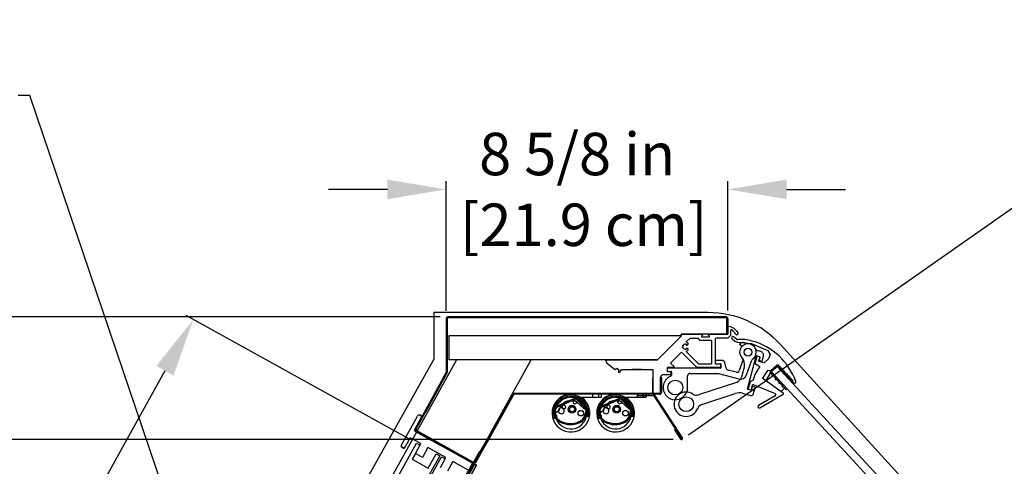
# Model space of a CAD drawing. Units: inches. Extents: x 36 to 253, y 23 to 202.
# Drawn here: x 63 to 93, y 188 to 202 of the extents above; entities that cross this region are included whole.
import ezdxf
from ezdxf import colors
from ezdxf.entities.mleader import LeaderData, LeaderLine
from ezdxf.math import Vec2, Vec3

# ---------------------------------------------------------------- set-up
doc = ezdxf.new("R2010")
doc.units = ezdxf.units.IN
doc.header["$LTSCALE"] = 6
doc.header["$MEASUREMENT"] = 0
doc.layers.add('DIMS-END', color=7, linetype='Continuous')
doc.layers.add('END VIEW', color=7, linetype='Continuous')
doc.styles.get("Standard").update_dxf_attribs({"font": 'arial.ttf'})
doc.dimstyles.get("Standard").update_dxf_attribs({"dimtxt": 1.3, "dimasz": 1.8, "dimexe": 0.25, "dimexo": 0.25, "dimgap": 0.09, "dimtad": 0, "dimtih": 1, "dimtoh": 1, "dimdec": 4, "dimzin": 0, "dimdsep": 46, "dimlunit": 5, "dimtxsty": 'Standard', "dimcen": 1, "dimadec": 0, "dimazin": 0, "dimtfac": 1, "dimtdec": 4, "dimtofl": 0, "dimtmove": 0, "dimatfit": 3, "dimfxl": 1, "dimfrac": 2, "dimtolj": 1, "dimtzin": 0, "dimarcsym": 0})

# ---------------------------------------------------------------- blocks, each defined once
blk = doc.blocks.new('*D13')
at = {"layer": 'Defpoints', "color": 0, "linetype": 'Continuous', "transparency": 16777216}
for p in [(76.162, 196.388), (76.162, 192.425), (84.797, 192.428)]:
    blk.add_point(p, dxfattribs=at)
at = {"layer": 'DIMS-END', "color": 0, "linetype": 'Continuous', "lineweight": -2, "transparency": 16777216}
for p, q in [((76.162, 192.675), (76.162, 196.638)), ((84.797, 192.678), (84.797, 196.638)), ((74.362, 196.388), (72.562, 196.388)), ((86.597, 196.388), (88.397, 196.388))]:
    blk.add_line(p, q, dxfattribs=at)
at = {"layer": 'DIMS-END', "color": 0, "linetype": 'Continuous', "transparency": 16777216}
for points in [[(74.362, 196.688), (74.362, 196.088), (76.162, 196.388)], [(86.597, 196.688), (86.597, 196.088), (84.797, 196.388)]]:
    blk.add_solid(points, dxfattribs=at)
at = {"layer": 'DIMS-END', "color": 0, "linetype": 'Continuous', "transparency": 16777216, "insert": (80.179, 196.388), "char_height": 1.3, "attachment_point": 5}
blk.add_mtext('\\A1;8 5/8 in\\P [21.9 cm]', dxfattribs=at)
blk = doc.blocks.new('*D14')
at = {"layer": 'Defpoints', "color": 0, "transparency": 16777216}
for p in [(94.479, 196.498), (83.388, 188.732), (100.605, 168.506)]:
    blk.add_point(p, dxfattribs=at)
at = {"layer": 'DIMS-END', "color": 0, "lineweight": -2, "transparency": 16777216}
for p, q in [((83.593, 188.875), (94.684, 196.642)), ((95.512, 195.024), (99.02, 190.014)), ((108.614, 176.312), (104.646, 181.979)), ((100.81, 168.649), (109.852, 174.98))]:
    blk.add_line(p, q, dxfattribs=at)
at = {"layer": 'DIMS-END', "color": 0, "transparency": 16777216}
for points in [[(95.758, 195.196), (95.266, 194.852), (94.479, 196.498)], [(108.86, 176.484), (108.369, 176.139), (109.647, 174.837)]]:
    blk.add_solid(points, dxfattribs=at)
at = {"layer": 'DIMS-END', "color": 0, "transparency": 16777216, "insert": (101.833, 185.996), "char_height": 1.3, "width": 26.85951, "attachment_point": 5, "line_spacing_factor": 0.941778}
blk.add_mtext('\\A1;26 7/16 in\\P [67.2 cm]\\PVISUAL\\PDISPLAY', dxfattribs=at)
blk = doc.blocks.new('*D16')
at = {"layer": 'Defpoints', "color": 0, "transparency": 16777216}
for p in [(75.254, 188.622, -1.125), (58.027, 173.664), (64.862, 169.875)]:
    blk.add_point(p, dxfattribs=at)
at = {"layer": 'DIMS-END', "color": 0, "lineweight": -2, "transparency": 16777216}
for p, q in [((75.035, 188.743), (68.2, 192.532)), ((67.546, 190.836), (64.344, 185.059)), ((58.9, 175.238), (62.11, 181.029)), ((64.644, 169.996), (57.809, 173.785))]:
    blk.add_line(p, q, dxfattribs=at)
at = {"layer": 'DIMS-END', "color": 0, "transparency": 16777216}
for points in [[(67.284, 190.982), (67.809, 190.691), (68.419, 192.411)], [(58.638, 175.383), (59.162, 175.093), (58.027, 173.664)]]:
    blk.add_solid(points, dxfattribs=at)
at = {"layer": 'DIMS-END', "color": 0, "transparency": 16777216, "insert": (63.227, 183.044), "char_height": 1.3, "attachment_point": 5}
blk.add_mtext('\\A1;21 7/16 in\\P [54.4 cm]', dxfattribs=at)
blk = doc.blocks.new('*D17')
at = {"layer": 'Defpoints', "color": 0, "linetype": 'Continuous', "transparency": 16777216}
for p in [(76.228, 192.491), (40.176, 144.366), (71.304, 144.366)]:
    blk.add_point(p, dxfattribs=at)
at = {"layer": 'DIMS-END', "color": 0, "linetype": 'Continuous', "lineweight": -2, "transparency": 16777216}
for p, q in [((75.978, 192.491), (39.926, 192.491)), ((40.176, 190.691), (40.176, 172.884)), ((40.176, 146.166), (40.176, 164.81)), ((71.054, 144.366), (39.926, 144.366))]:
    blk.add_line(p, q, dxfattribs=at)
at = {"layer": 'DIMS-END', "color": 0, "linetype": 'Continuous', "transparency": 16777216}
for points in [[(39.876, 190.691), (40.476, 190.691), (40.176, 192.491)], [(39.876, 146.166), (40.476, 146.166), (40.176, 144.366)]]:
    blk.add_solid(points, dxfattribs=at)
at = {"layer": 'DIMS-END', "color": 0, "linetype": 'Continuous', "transparency": 16777216, "insert": (40.176, 168.847), "char_height": 1.3, "attachment_point": 5}
blk.add_mtext('\\A1;48 1/8 in\\P [122.2 cm]\\PCASE\\PHEIGHT', dxfattribs=at)
blk = doc.blocks.new('*D18')
at = {"layer": 'Defpoints', "color": 0, "linetype": 'Continuous', "transparency": 16777216}
for p in [(83.374, 188.729), (50.498, 166.506), (69.38, 166.506)]:
    blk.add_point(p, dxfattribs=at)
at = {"layer": 'DIMS-END', "color": 0, "linetype": 'Continuous', "lineweight": -2, "transparency": 16777216}
for p, q in [((83.124, 188.729), (50.248, 188.729)), ((50.498, 186.929), (50.498, 181.661)), ((50.498, 168.306), (50.498, 173.586)), ((69.13, 166.506), (50.248, 166.506))]:
    blk.add_line(p, q, dxfattribs=at)
at = {"layer": 'DIMS-END', "color": 0, "linetype": 'Continuous', "transparency": 16777216}
for points in [[(50.198, 186.929), (50.798, 186.929), (50.498, 188.729)], [(50.198, 168.306), (50.798, 168.306), (50.498, 166.506)]]:
    blk.add_solid(points, dxfattribs=at)
at = {"layer": 'DIMS-END', "color": 0, "linetype": 'Continuous', "transparency": 16777216, "insert": (50.498, 177.623), "char_height": 1.3, "attachment_point": 5}
blk.add_mtext('\\A1;22 1/4 in\\P [56.4 cm]\\PINTERIOR\\PHEIGHT', dxfattribs=at)
blk = doc.blocks.new('BMD-12D A 48H 44D FLAT GLASS SECTION_dwg_A$C442074A9-flat-3-flat-1-flat-1-7703702-MAIN')
at = {"layer": 'END VIEW'}
for p, q in [((-7.463, -1.019), (-6.861, -0.752)), ((-7.449, -1.05), (-6.847, -0.783)), ((-6.802, -0.792), (-6.532, -1.088)), ((-6.777, -0.769), (-6.507, -1.065)), ((-6.322, -0.634), (-6.322, -0.728)), ((-6.134, -0.634), (-6.134, -0.728)), ((-7.354, -1.146), (-7.436, -1.193)), ((-6.502, -1.157), (-6.5, -1.193)), ((-7.414, -1.409), (-7.413, -1.41)), ((-7.388, -1.386), (-7.389, -1.385))]:
    blk.add_line(p, q, dxfattribs=at)
at = {"layer": 'END VIEW', "flags": 128}
for points in [[(-6.978, -0.728), (-6.694, -0.728), (-6.04, -0.728), (-6.04, -0.634), (-6.978, -0.634)], [(-6.812, -0.868), (-6.801, -0.878), (-6.515, -1.13)], [(-6.51, -1.204), (-6.52, -1.204), (-6.52, -1.207), (-6.52, -1.295), (-6.52, -1.304), (-6.431, -1.304), (-6.426, -1.304)], [(-7.414, -1.377), (-7.439, -1.377), (-7.505, -1.377), (-7.511, -1.377)], [(-7.438, -1.277), (-7.423, -1.277), (-7.423, -1.335)]]:
    blk.add_lwpolyline(points, dxfattribs=at)
at = {"layer": 'END VIEW'}
for centre, radius in [((-6.854, -0.88), 0.0531), ((-6.944, -1.093), 0.119), ((-6.944, -1.093), 0.0785), ((-6.676, -1.212), 0.0852)]:
    blk.add_circle(centre, radius, dxfattribs=at)
for centre, radius, start, end in [((-6.978, -1.212), 0.578, 90, 55.1875), ((-6.977, -1.209), 0.559, 0.2495, 179.7505), ((-6.977, -1.207), 0.517, 0.0048, 179.9952), ((-6.978, -1.212), 0.484, 90, 202.1704), ((-6.977, -1.209), 0.381, 100.5208, 127.2792), ((-6.977, -1.209), 0.381, 76.4281, 100.5208), ((-6.977, -1.209), 0.381, 66.2341, 76.4281), ((-6.831, -0.819), 0.0732, 42.49, 113.9), ((-6.831, -0.819), 0.0392, 42.49, 113.9), ((-6.674, -0.776), 0.047, 107.027, 235.1052), ((-6.978, -1.212), 0.484, 349.0466, 55.1052), ((-6.674, -0.776), 0.047, 56.1169, 107.027), ((-7.425, -1.104), 0.0929, 113.9, 182.2885), ((-6.904, -1.083), 0.614, 182.2885, 202.7392), ((-7.425, -1.104), 0.0589, 113.9, 182.2885), ((-6.904, -1.083), 0.58, 182.2885, 202.722), ((-7.38, -1.241), 0.0736, 139.3194, 152.0295), ((-7.272, -1.141), 0.0905, 82.013, 29.9766), ((-6.977, -1.209), 0.381, 127.2792, 170.4536), ((-7.258, -1.039), 0.012, 262.013, 13.8445), ((-7.193, -1.023), 0.055, 278.1451, 193.8445), ((-7.193, -1.023), 0.055, 193.8445, 278.1451), ((-7.183, -1.09), 0.012, 98.1451, 209.9766), ((-6.987, -1.101), 0.472, 319.8424, 356.2271), ((-6.987, -1.101), 0.506, 319.6756, 356.2271), ((-6.575, -1.128), 0.0589, 356.2271, 42.49), ((-6.575, -1.128), 0.0929, 356.2271, 42.49), ((-6.977, -1.209), 0.559, 179.7505, 197.4939), ((-6.977, -1.207), 0.517, 179.9952, 199.2548), ((-7.182, -1.196), 0.314, 203.3158, 222.5851), ((-7.38, -1.241), 0.0736, 152.0295, 204.9463), ((-7.182, -1.196), 0.28, 203.3503, 222.5148), ((-6.978, -1.212), 0.484, 202.1704, 349.0466), ((-7.325, -1.335), 0.0984, 180, 200.1852), ((-6.977, -1.207), 0.469, 200.1852, 201.3254), ((-7.077, -1.075), 0.474, 224.9711, 243.053), ((-7.077, -1.075), 0.44, 225.0163, 242.9756), ((-6.994, -0.857), 0.706, 245.0689, 268.5003), ((-6.994, -0.857), 0.672, 245.1203, 268.4931), ((-6.998, -0.857), 0.706, 268.7813, 294.1162), ((-6.998, -0.857), 0.672, 268.7884, 294.1347), ((-6.847, -1.183), 0.313, 293.3549, 314.8413), ((-6.847, -1.183), 0.347, 293.3936, 315.0883), ((-6.977, -1.207), 0.517, 349.2081, 0.0048), ((-6.977, -1.209), 0.559, 350.281, 0.2495)]:
    blk.add_arc(centre, radius, start, end, dxfattribs=at)
for centre, major_axis, start_param, end_param in [((-6.841, -0.9), (0.0434, 0), 0.831787, 1.156228), ((-6.841, -0.9), (0.0434, 0), 0.831787, 1.156228), ((-6.542, -1.159), (0.0394, 0), 0.061746, 0.848092), ((-6.51, -1.194), (-0.01, 0), 1.570796, 3.203339), ((-7.438, -1.268), (0.00978, 0), 3.666037, 4.712389)]:
    blk.add_ellipse(centre, major_axis=major_axis, ratio=0.999391, start_param=start_param, end_param=end_param, dxfattribs=at)
blk = doc.blocks.new('BMD-12D A 48H 44D FLAT GLASS SECTION_dwg_A$C442074A9-flat-4-flat-1-flat-1-7703703-MAIN')
at = {"layer": 'END VIEW'}
for p, q in [((-7.463, -1.019), (-6.861, -0.752)), ((-7.449, -1.05), (-6.847, -0.783)), ((-6.802, -0.792), (-6.532, -1.088)), ((-6.777, -0.769), (-6.507, -1.065)), ((-6.322, -0.634), (-6.322, -0.728)), ((-6.134, -0.634), (-6.134, -0.728)), ((-7.354, -1.146), (-7.436, -1.193)), ((-6.502, -1.157), (-6.5, -1.193)), ((-7.414, -1.409), (-7.413, -1.41)), ((-7.388, -1.386), (-7.389, -1.385))]:
    blk.add_line(p, q, dxfattribs=at)
at = {"layer": 'END VIEW', "flags": 128}
for points in [[(-6.978, -0.728), (-6.694, -0.728), (-6.04, -0.728), (-6.04, -0.634), (-6.978, -0.634)], [(-6.812, -0.868), (-6.801, -0.878), (-6.515, -1.13)], [(-6.51, -1.204), (-6.52, -1.204), (-6.52, -1.207), (-6.52, -1.295), (-6.52, -1.304), (-6.431, -1.304), (-6.426, -1.304)], [(-7.414, -1.377), (-7.439, -1.377), (-7.505, -1.377), (-7.511, -1.377)], [(-7.438, -1.277), (-7.423, -1.277), (-7.423, -1.335)]]:
    blk.add_lwpolyline(points, dxfattribs=at)
at = {"layer": 'END VIEW'}
for centre, radius in [((-6.854, -0.88), 0.0531), ((-6.944, -1.093), 0.119), ((-6.944, -1.093), 0.0785), ((-6.676, -1.212), 0.0852)]:
    blk.add_circle(centre, radius, dxfattribs=at)
for centre, radius, start, end in [((-6.978, -1.212), 0.578, 90, 55.1875), ((-6.977, -1.209), 0.559, 0.2495, 179.7505), ((-6.977, -1.207), 0.517, 0.0048, 179.9952), ((-6.978, -1.212), 0.484, 90, 202.1704), ((-6.977, -1.209), 0.381, 100.5208, 127.2792), ((-6.977, -1.209), 0.381, 76.4281, 100.5208), ((-6.977, -1.209), 0.381, 66.2341, 76.4281), ((-6.831, -0.819), 0.0732, 42.49, 113.9), ((-6.831, -0.819), 0.0392, 42.49, 113.9), ((-6.674, -0.776), 0.047, 107.027, 235.1052), ((-6.978, -1.212), 0.484, 349.0466, 55.1052), ((-6.674, -0.776), 0.047, 56.1169, 107.027), ((-7.425, -1.104), 0.0929, 113.9, 182.2885), ((-6.904, -1.083), 0.614, 182.2885, 202.7392), ((-7.425, -1.104), 0.0589, 113.9, 182.2885), ((-6.904, -1.083), 0.58, 182.2885, 202.722), ((-7.38, -1.241), 0.0736, 139.3194, 152.0295), ((-7.272, -1.141), 0.0905, 82.013, 29.9766), ((-6.977, -1.209), 0.381, 127.2792, 170.4536), ((-7.258, -1.039), 0.012, 262.013, 13.8445), ((-7.193, -1.023), 0.055, 278.1451, 193.8445), ((-7.193, -1.023), 0.055, 193.8445, 278.1451), ((-7.183, -1.09), 0.012, 98.1451, 209.9766), ((-6.987, -1.101), 0.472, 319.8424, 356.2271), ((-6.987, -1.101), 0.506, 319.6756, 356.2271), ((-6.575, -1.128), 0.0589, 356.2271, 42.49), ((-6.575, -1.128), 0.0929, 356.2271, 42.49), ((-6.977, -1.209), 0.559, 179.7505, 197.4939), ((-6.977, -1.207), 0.517, 179.9952, 199.2548), ((-7.182, -1.196), 0.314, 203.3158, 222.5851), ((-7.38, -1.241), 0.0736, 152.0295, 204.9463), ((-7.182, -1.196), 0.28, 203.3503, 222.5148), ((-6.978, -1.212), 0.484, 202.1704, 349.0466), ((-7.325, -1.335), 0.0984, 180, 200.1852), ((-6.977, -1.207), 0.469, 200.1852, 201.3254), ((-7.077, -1.075), 0.474, 224.9711, 243.053), ((-7.077, -1.075), 0.44, 225.0163, 242.9756), ((-6.994, -0.857), 0.706, 245.0689, 268.5003), ((-6.994, -0.857), 0.672, 245.1203, 268.4931), ((-6.998, -0.857), 0.706, 268.7813, 294.1162), ((-6.998, -0.857), 0.672, 268.7884, 294.1347), ((-6.847, -1.183), 0.313, 293.3549, 314.8413), ((-6.847, -1.183), 0.347, 293.3936, 315.0883), ((-6.977, -1.207), 0.517, 349.2081, 0.0048), ((-6.977, -1.209), 0.559, 350.281, 0.2495)]:
    blk.add_arc(centre, radius, start, end, dxfattribs=at)
for centre, major_axis, start_param, end_param in [((-6.841, -0.9), (0.0434, 0), 0.831787, 1.156228), ((-6.841, -0.9), (0.0434, 0), 0.831787, 1.156228), ((-6.542, -1.159), (0.0394, 0), 0.061746, 0.848092), ((-6.51, -1.194), (-0.01, 0), 1.570796, 3.203339), ((-7.438, -1.268), (0.00978, 0), 3.666037, 4.712389)]:
    blk.add_ellipse(centre, major_axis=major_axis, ratio=0.999391, start_param=start_param, end_param=end_param, dxfattribs=at)

msp = doc.modelspace()

# ---------------------------------------------------------------- linework, layer by layer
at = {"layer": 'END VIEW'}
for p, q in [((76.16207, 192.42476, -0.3682), (76.16207, 190.78437, -0.3682)), ((76.19707, 192.42476, -0.3682), (76.19707, 190.78437, -0.3682)), ((84.7348, 192.49076, -0.3682), (76.22807, 192.49076, -0.3682)), ((84.7348, 192.45576, -0.3682), (76.22807, 192.45576, -0.3682)), ((76.47607, 192.45576, -0.3682), (76.47607, 192.49076, -0.3682)), ((76.64807, 192.45576, -0.3682), (76.64807, 192.49076, -0.3682)), ((83.95067, 192.45576, -0.3682), (83.95067, 192.49076, -0.3682)), ((84.10692, 192.45576, -0.3682), (84.10692, 192.49076, -0.3682)), ((84.02937, 191.93571, -0.3682), (83.9876, 191.89393, -0.3682)), ((84.22958, 191.89393, -0.3682), (84.18781, 191.93571, -0.3682)), ((83.99456, 191.87713, -0.3682), (84.22262, 191.87713, -0.3682)), ((84.40761, 191.79839, -0.3682), (84.40761, 191.06217, -0.3682)), ((85.06074, 191.79987, -0.3682), (84.9726, 191.87343, -0.3682)), ((85.18744, 191.67915, -0.3682), (85.16007, 191.65431, -0.3682)), ((85.16203, 191.63608, -0.3682), (85.22219, 191.59724, -0.3682)), ((85.34833, 191.65638, -0.3682), (85.30308, 191.6856, -0.3682)), ((107.68237, 168.31381, -0.3682), (86.39607, 191.64687, -0.3682)), ((85.67926, 191.29298, -0.3682), (85.77059, 191.26877, -0.3682)), ((85.80333, 191.42301, -0.3682), (85.7221, 191.44454, -0.3682)), ((84.62278, 191.14878, -0.3682), (84.41942, 191.14878, -0.3682)), ((84.41942, 191.05036, -0.3682), (84.57296, 191.05036, -0.3682)), ((84.58477, 191.03855, -0.3682), (84.58477, 190.92437, -0.3682)), ((84.74668, 190.91186, -0.3682), (84.69883, 191.09042, -0.3682)), ((85.26572, 191.17671, -0.3682), (85.14293, 190.83934, -0.3682)), ((85.30093, 190.98751, -0.3682), (85.20987, 190.64405, -0.3682)), ((85.36725, 190.70744, -0.3682), (85.53159, 191.15897, -0.3682)), ((85.39846, 190.27993, -0.3682), (85.66481, 191.28459, -0.3682)), ((85.77898, 191.25432, -0.3682), (85.75477, 191.16299, -0.3682)), ((85.76316, 191.14855, -0.3682), (85.83546, 191.12938, -0.3682)), ((85.8499, 191.13777, -0.3682), (85.88723, 191.27857, -0.3682)), ((76.15817, 190.76934, -0.3682), (75.5059, 189.5926, -0.3682)), ((75.53651, 189.57563, -0.3682), (76.18879, 190.75237, -0.3682)), ((84.57296, 190.91256, -0.3682), (82.95092, 190.91256, -0.3682)), ((83.06903, 190.79445, -0.3682), (83.06903, 190.70423, -0.3682)), ((85.04856, 190.79022, -0.3682), (84.80236, 190.85619, -0.3682)), ((83.56115, 190.32201, -0.3682), (83.56115, 190.67634, -0.3682)), ((85.05528, 190.48028, -0.3682), (83.89573, 190.10012, -0.3682)), ((82.70338, 190.11669, -0.3682), (78.25286, 190.11669, -0.3682)), ((82.17538, 190.11669, -0.3682), (82.17538, 190.08169, -0.3682)), ((82.36338, 190.11669, -0.3682), (82.36338, 190.08169, -0.3682)), ((83.40336, 188.7832, -0.3682), (82.5569, 190.08663, -0.3682)), ((83.99385, 189.80084, -0.3682), (85.02365, 190.13845, -0.3682)), ((85.24719, 190.1449, -0.3682), (85.48827, 190.08098, -0.3682)), ((85.49818, 190.24127, -0.3682), (85.40685, 190.26549, -0.3682)), ((85.53684, 190.341, -0.3682), (85.51263, 190.24966, -0.3682)), ((85.62359, 190.33022, -0.3682), (85.55128, 190.34939, -0.3682)), ((85.58456, 190.13691, -0.3682), (85.63198, 190.31577, -0.3682)), ((85.77458, 189.7014, -0.3682), (86.48969, 190.1168, -0.3682)), ((75.64888, 189.85258, -0.3682), (75.21194, 189.06227, -0.3682)), ((75.24255, 189.0453, -0.3682), (75.67659, 189.82835, -0.3682)), ((86.24724, 190.06703, -0.3682), (85.73503, 189.76949, -0.3682)), ((74.78237, 188.54514, -0.3682), (75.28233, 189.44709, -0.3682)), ((77.21323, 188.34626, -0.3682), (77.18262, 188.36323, -0.3682)), ((66.31618, 168.78337, -0.3682), (76.97705, 188.0163, -0.3682))]:
    msp.add_line(p, q, dxfattribs=at)
at = {"layer": 'END VIEW', "elevation": -0.3682, "flags": 128}
for points in [[(84.19129, 192.61571), (75.78718, 192.61571), (75.78718, 191.1868), (63.82558, 169.86257), (63.82558, 151.45431), (100.864, 151.45431), (108.21145, 158.80176), (108.21145, 166.95868), (108.21145, 166.95864)], [(84.79737, 192.42819), (84.79737, 191.95587), (84.76237, 191.95587), (84.76237, 192.42819)], [(84.79719, 192.17244), (84.79719, 191.9559), (83.36038, 191.9559), (83.36038, 191.89291), (82.63597, 191.1685), (76.25943, 191.1685), (76.25943, 191.9185), (83.36043, 191.9185)], [(81.05118, 191.16847), (82.63615, 191.16847), (83.36056, 191.89288), (83.36056, 191.93618), (83.36632, 191.9501), (83.38024, 191.95587), (84.02102, 191.95587)], [(83.36043, 191.9559), (83.36043, 191.89291), (82.63602, 191.1685)], [(84.19616, 191.95587), (84.78556, 191.95587), (84.79391, 191.95933), (84.79737, 191.96768), (84.79737, 192.1584), (84.80297, 192.17893), (84.81985, 192.19189)], [(84.87611, 192.06638), (84.87611, 191.92139), (84.87265, 191.91304), (84.80083, 191.84122), (84.79248, 191.83776), (84.44698, 191.83776)], [(83.40899, 191.55247), (83.42302, 191.56229), (83.42302, 191.58197), (83.40899, 191.59179)], [(83.51286, 191.64587), (83.51286, 191.62874), (83.52898, 191.61745), (83.54711, 191.62405), (83.57445, 191.64699), (83.58148, 191.662), (83.57455, 191.67706), (83.53902, 191.69899), (83.52738, 191.71336), (83.53279, 191.73104), (83.63951, 191.83776), (83.85812, 191.83776), (83.87203, 191.83199), (83.9294, 191.77463), (83.94332, 191.76886), (84.27769, 191.76886), (84.28604, 191.7654), (84.2895, 191.75705), (84.2895, 191.05233)], [(84.92215, 191.81298), (85.01029, 191.73942), (85.09215, 191.71215), (85.52396, 191.67011), (86.01922, 191.45258), (86.0927, 191.33364), (86.0426, 191.20312), (85.91312, 191.08384), (85.90209, 191.08111), (85.75557, 191.11996), (85.74839, 191.12544), (85.74718, 191.1344), (85.77644, 191.24476), (85.77524, 191.25372), (85.76805, 191.2592), (85.69575, 191.27837), (85.68679, 191.27717), (85.6813, 191.26998), (85.63266, 191.0865), (85.63406, 191.06205), (85.64965, 191.04315), (85.75515, 190.97633), (85.76383, 190.96401), (85.76125, 190.94917), (85.70478, 190.86001), (85.70844, 190.84371), (85.69214, 190.84005), (85.61854, 190.72385), (85.6171, 190.72056), (85.57127, 190.54768), (85.47498, 190.49175), (85.42002, 190.28445), (85.42123, 190.27549), (85.42841, 190.27001), (85.50072, 190.25084), (85.50968, 190.25204), (85.51516, 190.25923), (85.55409, 190.40604), (85.56025, 190.4136), (85.56839, 190.41447), (86.24244, 190.13749)], [(84.55328, 191.05036), (84.56163, 191.0469), (84.56509, 191.03855), (84.56509, 190.94406), (84.56163, 190.93571), (84.55328, 190.93225), (84.10446, 190.93225), (84.09265, 190.94406), (84.08084, 190.93225), (83.85488, 190.93225), (83.84096, 190.93801), (83.38223, 191.39675), (83.37388, 191.40021), (83.36553, 191.39675), (83.2152, 191.24642), (83.1985, 191.24642), (83.1985, 191.22971), (83.04817, 191.07938), (83.04471, 191.07103), (83.04817, 191.06268), (83.14499, 190.96585)], [(84.27769, 191.04052), (83.91365, 191.04052), (83.89973, 191.04628), (83.53279, 191.41322), (83.52738, 191.4309), (83.53902, 191.44527), (83.57455, 191.4672), (83.58148, 191.48212), (83.57445, 191.49727), (83.54711, 191.52021), (83.52898, 191.52681), (83.51286, 191.51552), (83.51286, 191.4984)], [(76.47779, 191.1685), (64.01543, 168.6858), (66.30214, 168.6858), (78.7645, 191.1685)], [(81.04147, 191.16847), (81.09026, 191.06954), (81.34297, 190.87563), (81.39148, 190.91284), (81.45395, 190.86491), (81.43055, 190.80843), (81.47876, 190.78211), (81.5484, 190.87286), (82.49819, 190.87286), (82.49819, 190.15169), (82.49819, 190.60436), (82.49819, 190.15885)], [(86.49119, 190.14988), (85.87245, 190.58876), (85.86769, 190.59611), (85.8693, 190.60472), (86.02042, 190.84331), (86.03088, 190.84879), (86.11402, 190.84538), (86.1225, 190.84849), (86.30712, 191.01857), (86.35163, 191.01674), (86.3498, 190.97224), (86.39431, 190.97041), (86.39248, 190.92591), (86.43699, 190.92408), (86.43516, 190.87958), (86.47966, 190.87775), (86.47784, 190.83325), (86.52234, 190.83142), (86.52052, 190.78692), (86.56502, 190.78509), (86.5632, 190.74059), (86.6077, 190.73876), (86.60588, 190.69426), (86.65038, 190.69243), (86.64856, 190.64793), (86.69306, 190.6461), (86.69124, 190.6016), (86.73574, 190.59977), (86.73392, 190.55527), (86.77842, 190.55344), (86.7766, 190.50894), (86.81634, 190.46579)], [(82.15306, 190.87286), (81.8998, 190.87286), (81.88799, 190.88467), (81.87617, 190.87286)], [(83.03753, 190.81414), (83.04588, 190.81068), (83.04934, 190.80233), (83.04934, 190.72752), (83.04588, 190.71917), (83.03753, 190.71571), (82.81312, 190.71571)], [(83.13107, 190.93225), (82.94304, 190.93225), (82.93469, 190.92879), (82.93123, 190.92044), (82.93123, 190.82595), (82.93469, 190.8176), (82.94304, 190.81414), (83.04934, 190.81414)], [(83.63989, 190.75508), (84.4848, 190.75508), (84.50518, 190.7524), (85.13132, 190.58463)], [(85.98594, 190.50826), (85.97009, 190.53276), (85.97545, 190.56144), (86.09916, 190.75675), (86.10807, 190.76219), (86.11782, 190.75843), (86.14183, 190.73237), (86.14, 190.68787), (86.18451, 190.68604), (86.24853, 190.61655), (86.2467, 190.57204), (86.29121, 190.57022), (86.35523, 190.50072), (86.3534, 190.45622), (86.39791, 190.45439), (86.46192, 190.3849), (86.4601, 190.34039), (86.5046, 190.33857), (86.52328, 190.3183), (86.52814, 190.30506)], [(78.25286, 190.15169), (82.73438, 190.15169), (82.73438, 190.63697)], [(82.76938, 190.18269), (82.76938, 190.61669), (82.73438, 190.61669), (82.73438, 190.18269)], [(77.34042, 188.57572), (78.19513, 190.11769), (77.04646, 188.04539), (77.21323, 188.34626), (77.1826, 188.36319), (77.01582, 188.06232)], [(77.07707, 188.02843), (77.04643, 188.04535), (77.07707, 188.02843), (78.22574, 190.10072), (77.37103, 188.55875)], [(82.03738, 190.11669), (82.03738, 190.08169), (82.50155, 190.08169)], [(86.52847, 190.30416), (86.52197, 190.29014), (86.42948, 190.20513), (86.42223, 190.20203), (86.41464, 190.20418)], [(82.52755, 190.06757), (83.374, 188.76414), (83.1887, 189.0492), (83.15934, 189.03014), (83.34452, 188.74499)], [(75.42196, 189.44116), (75.36729, 189.47146), (75.42196, 189.44116), (75.17955, 189.00385), (76.98346, 188.00393), (76.86226, 187.78528), (76.37029, 188.05798), (76.20363, 187.75733)], [(77.09478, 187.94292), (77.04042, 187.97377), (77.09476, 187.94287), (75.2274, 188.97795), (77.09474, 187.94293)], [(75.22977, 188.9777), (75.2509, 189.00553), (75.22974, 188.97765)], [(76.95674, 188.01966), (75.23764, 188.9725), (76.95671, 188.01962)], [(75.25464, 189.00316), (76.97368, 188.05023), (75.25461, 189.00312)], [(64.82542, 170.32429), (64.74343, 170.36974), (64.82542, 170.32429), (64.64362, 169.99631), (64.9716, 169.81451), (64.97234, 169.81585), (64.86302, 169.87645), (65.46902, 170.96972), (65.57835, 170.90912), (74.75711, 187.46822), (74.64778, 187.52882), (75.25379, 188.6221), (75.36312, 188.5615), (75.38634, 188.60339), (75.05835, 188.78519), (74.87655, 188.45721), (74.79456, 188.50266), (74.87655, 188.45721)], [(75.43834, 188.18154), (75.21968, 188.30274), (75.38634, 188.60339)], [(64.26987, 169.34597), (64.51227, 169.78328), (66.43732, 168.71622), (69.95522, 175.06276), (69.86513, 175.11269), (77.29864, 188.52324)], [(75.98498, 187.87853), (76.15163, 188.17918), (75.60499, 188.48219), (75.43834, 188.18154), (75.21968, 188.30274), (75.12071, 188.12419), (75.61269, 187.85148), (75.85509, 188.28879), (75.96442, 188.22819), (75.35841, 187.13492)], [(64.9716, 169.81451), (65.13825, 170.11516), (65.35691, 169.99396), (65.19026, 169.69331), (65.7369, 169.3903), (65.73764, 169.39164), (65.62831, 169.45224), (66.23432, 170.54552), (66.34365, 170.48492), (75.52598, 187.05046), (75.41665, 187.11106), (76.02266, 188.20434), (76.13198, 188.14374), (76.15163, 188.17918)], [(66.39826, 168.77593), (77.04045, 187.97381)], [(77.05763, 188.13774), (77.08822, 188.12073), (77.05761, 188.1377)], [(77.07687, 188.10028), (77.10746, 188.08326), (77.07685, 188.10023)], [(77.12581, 188.26073), (77.15639, 188.24372), (77.12578, 188.26069)], [(77.16778, 188.26427), (77.19836, 188.24726), (77.16775, 188.26422)], [(69.94022, 175.03569), (77.09478, 187.94292), (66.45292, 168.74562)]]:
    msp.add_lwpolyline(points, dxfattribs=at)
for points in [[(86.6132, 190.28029), (86.58425, 190.25361), (86.07743, 190.80378), (86.30908, 191.01718), (86.8159, 190.46701), (86.78694, 190.44034), (86.3068, 190.96155), (86.13306, 190.8015)], [(106.54942, 168.98997), (106.37585, 168.83006), (86.13308, 190.80154), (86.30682, 190.96159)]]:
    msp.add_lwpolyline(points, close=True, dxfattribs=at)
at = {"layer": 'END VIEW'}
for centre, radius in [((85.41154, 191.40469, -0.3682), 0.12008), ((83.18714, 190.32201, -0.3682), 0.22638), ((83.51947, 189.81104, -0.3682), 0.22638)]:
    msp.add_circle(centre, radius, dxfattribs=at)
for centre, radius, start, end in [((84.19128, 189.62258, -0.3682), 2.99314, 42.556104, 89.99971), ((76.22807, 192.42476, -0.3682), 0.066, 90, 180), ((76.22807, 192.42476, -0.3682), 0.031, 90, 180), ((84.7348, 192.42819, -0.3682), 0.06258, 0, 90), ((84.7348, 192.42819, -0.3682), 0.02758, 0, 90), ((83.99456, 191.88697, -0.3682), 0.00984, 135, 270), ((84.0193, 191.94334, -0.3682), 0.01264, 322.813879, 82.186121), ((84.19616, 191.94406, -0.3682), 0.01181, 90, 225), ((84.22262, 191.88697, -0.3682), 0.00984, 270, 45), ((84.76394, 191.80218, -0.3682), 0.3937, 29.294802, 81.836249), ((84.89579, 192.06638, -0.3682), 0.01969, 63.478321, 180), ((84.76394, 191.80218, -0.3682), 0.31496, 29.294802, 63.478321), ((85.07296, 191.97555, -0.3682), 0.03937, 209.294802, 29.294802), ((83.48523, 191.57213, -0.3682), 0.07874, 69.461837, 165.538163), ((84.44698, 191.79839, -0.3682), 0.03937, 90, 180), ((84.94737, 191.84321, -0.3682), 0.03937, 50.151532, 230.151532), ((85.08524, 191.82791, -0.3682), 0.03723, 228.85401, 274.301311), ((85.18818, 190.45915, -0.3682), 1.33539, 74.543017, 94.301311), ((85.41154, 191.40469, -0.3682), 0.2559, 305.439678, 233.39845), ((85.1677, 191.64591, -0.3682), 0.01135, 132.221153, 240.028847), ((85.24969, 191.60291, -0.3682), 0.09842, 57.151532, 129.231318), ((85.21579, 191.58731, -0.3682), 0.01181, 316.987301, 57.151513), ((85.35474, 191.66631, -0.3682), 0.01181, 237.151532, 282.250659), ((85.01945, 189.84894, -0.3682), 1.9685, 19.373677, 74.543017), ((83.48523, 191.57213, -0.3682), 0.07874, 194.461837, 290.538163), ((85.75237, 191.55871, -0.3682), 0.11811, 204.318242, 255.151532), ((85.67623, 191.28157, -0.3682), 0.01181, 75.151532, 165.151532), ((85.77307, 191.30884, -0.3682), 0.11811, 345.151532, 75.151532), ((84.27769, 191.05233, -0.3682), 0.01181, 270, 360), ((84.41942, 191.13697, -0.3682), 0.01181, 90, 180), ((84.41942, 191.06217, -0.3682), 0.01181, 180, 270), ((84.57296, 191.03855, -0.3682), 0.01181, 0, 90), ((84.62278, 191.07004, -0.3682), 0.07874, 15, 90), ((85.07281, 191.04799, -0.3682), 0.236, 345.15155, 46.479972), ((85.24722, 191.18344, -0.3682), 0.01969, 340, 53.39845), ((85.60558, 191.13204, -0.3682), 0.07874, 125.439678, 160), ((85.76618, 191.15997, -0.3682), 0.01181, 165.151532, 255.151532), ((85.76756, 191.25735, -0.3682), 0.01181, 345.151532, 75.151532), ((85.83849, 191.1408, -0.3682), 0.01181, 255.151532, 345.151532), ((76.13106, 190.78437, -0.3682), 0.031, 331.000263, 0), ((76.13106, 190.78437, -0.3682), 0.066, 331.000263, 0), ((82.81312, 190.63697, -0.3682), 0.07874, 90, 180), ((82.95092, 190.89288, -0.3682), 0.01969, 90, 180), ((82.95092, 190.83382, -0.3682), 0.01968, 180, 270), ((83.02966, 190.70423, -0.3682), 0.03937, 292.392688, 0), ((83.04934, 190.79445, -0.3682), 0.01969, 0, 90), ((83.13107, 190.95193, -0.3682), 0.01969, 270, 45), ((83.63989, 190.67634, -0.3682), 0.07874, 90, 180), ((84.57296, 190.92437, -0.3682), 0.01181, 270, 360), ((84.82274, 190.93224, -0.3682), 0.07874, 195, 255), ((85.06894, 190.86627, -0.3682), 0.07874, 255, 340), ((85.18227, 190.77477, -0.3682), 0.19685, 255, 340), ((83.18714, 190.32201, -0.3682), 0.37402, 112.392688, 0), ((84.98176, 190.70453, -0.3682), 0.236, 288.151532, 345.151532), ((86.84269, 190.49006, -0.3682), 0.03582, 222.651532, 19.373677), ((78.25286, 190.08569, -0.3682), 0.066, 90, 151.000263), ((78.25286, 190.08569, -0.3682), 0.031, 90, 151.000263), ((82.50155, 190.05069, -0.3682), 0.066, 33, 90), ((82.50155, 190.05069, -0.3682), 0.031, 33, 90), ((82.70338, 190.18269, -0.3682), 0.066, 270, 0), ((83.51947, 189.81104, -0.3682), 0.37401, 56.518046, 339.785017), ((83.8344, 190.28718, -0.3682), 0.19685, 236.518046, 288.151532), ((85.1463, 189.76434, -0.3682), 0.3937, 75.151532, 108.151532), ((85.40988, 190.27691, -0.3682), 0.01181, 165.151532, 255.151532), ((85.50845, 190.15709, -0.3682), 0.07874, 255.151532, 345.151532), ((85.50121, 190.25269, -0.3682), 0.01181, 255.151532, 345.151532), ((85.54826, 190.33797, -0.3682), 0.01181, 75.151532, 165.151532), ((85.62056, 190.3188, -0.3682), 0.01181, 345.151532, 75.151532), ((86.22748, 190.10107, -0.3682), 0.03937, 300.142045, 67.661019), ((86.4798, 190.13382, -0.3682), 0.01968, 300.151532, 54.651532), ((84.05517, 189.61378, -0.3682), 0.19685, 108.151532, 159.785017), ((75.33699, 189.41679, -0.3682), 0.0625, 61.000263, 151.000263), ((85.7548, 189.73545, -0.3682), 0.03937, 120.151532, 300.151532), ((75.26964, 189.03023, -0.3682), 0.066, 151.000263, 241.000258), ((75.26966, 189.03027, -0.3682), 0.066, 151.000263, 241.000258), ((75.26964, 189.03023, -0.3682), 0.031, 151.000263, 241.000258), ((75.26966, 189.03027, -0.3682), 0.031, 151.000263, 241.000258), ((83.37387, 188.76405, -0.3682), 0.03508, 212.999216, 32.303016), ((74.80971, 188.52999, -0.3682), 0.03125, 151.000263, 241.000263), ((76.98871, 188.07734, -0.3682), 0.066, 241.000263, 331.000263), ((76.98873, 188.07739, -0.3682), 0.066, 241.000263, 331.000263), ((76.98871, 188.07734, -0.3682), 0.031, 241.000263, 331.000263), ((76.98873, 188.07739, -0.3682), 0.031, 241.000263, 331.000263)]:
    msp.add_arc(centre, radius, start, end, dxfattribs=at)

# ---------------------------------------------------------------- block references
for name, p in [('BMD-12D A 48H 44D FLAT GLASS SECTION_dwg_A$C442074A9-flat-4-flat-1-flat-1-7703703-MAIN', (86.96525, 190.75043, -0.3682)), ('BMD-12D A 48H 44D FLAT GLASS SECTION_dwg_A$C442074A9-flat-3-flat-1-flat-1-7703702-MAIN', (88.33313, 190.75043, -0.3682))]:
    msp.add_blockref(name, p, dxfattribs=at)

# ---------------------------------------------------------------- dimensions: what is measured, and where the dimension line sits
at = {"layer": 'DIMS-END', "linetype": 'Continuous'}
dim = msp.add_linear_dim(base=(76.16207, 196.38798, -0.3682), p1=(84.79737, 192.4283, -0.3682), p2=(76.16207, 192.42488, -0.3682), dimstyle='Standard', override={"dimpost": ' in\\X'}, dxfattribs=at)
dim.commit()
dim.dimension.update_dxf_attribs({"geometry": '*D13', "text_midpoint": (80.17878, 196.38798, -0.3682), "dimtype": 160})
at = {"layer": 'DIMS-END'}
dim = msp.add_linear_dim(base=(94.479477, 196.498236, -0.3682), p1=(100.604952, 168.505845, -0.3682), p2=(83.388174, 188.732023, -0.3682), angle=305, text='<>\\PVISUAL\\PDISPLAY', dimstyle='Standard', override={"dimpost": ' in\\X'}, dxfattribs=at)
dim.commit()
dim.dimension.update_dxf_attribs({"geometry": '*D14', "text_midpoint": (101.833112, 185.996157, -0.3682), "dimtype": 160})
dim = msp.add_linear_dim(base=(58.02744, 173.66368, -0.3682), p1=(75.25379, 188.6221, -1.4932), p2=(64.86227, 169.87511, -0.3682), angle=241.000263, dimstyle='Standard', override={"dimpost": ' in\\X'}, dxfattribs=at)
dim.commit()
dim.dimension.update_dxf_attribs({"geometry": '*D16', "text_midpoint": (63.22695, 183.04395, -0.3682), "dimtype": 161})
at = {"layer": 'DIMS-END', "linetype": 'Continuous'}
for base, p1, p2, text, picture, middle in [((40.17579, 144.36585, -0.3682), (76.22807, 192.49076, -0.3682), (71.30445, 144.36585, -0.3682), '<>\\PCASE\\PHEIGHT', '*D17', (40.17579, 168.84693, -0.3682)), ((50.49833, 166.50585, -0.3682), (83.37387, 188.72898, -0.3682), (69.38045, 166.50585, -0.3682), '<>\\PINTERIOR\\PHEIGHT', '*D18', (50.49833, 177.62345, -0.3682))]:
    dim = msp.add_linear_dim(base=base, p1=p1, p2=p2, angle=90, text=text, dimstyle='Standard', override={"dimpost": ' in\\X'}, dxfattribs=at)
    dim.commit()
    dim.dimension.update_dxf_attribs({"geometry": picture, "text_midpoint": middle, "dimtype": 160})

# ---------------------------------------------------------------- leaders
at = {"layer": 'DIMS-END'}
ml = msp.add_multileader_mtext('Standard', dxfattribs=at)
ml.set_content('{\\fArial|b1|i0|c0|p34;SLIDING\\P\\pq*;REAR LOAD DOORS}', color=256)
ml.set_leader_properties()
ml.build(insert=Vec2(0, 0))
ml.multileader.update_dxf_attribs({"dogleg_length": 0.36, "arrow_head_size": 2.4})
ctx = ml.context
ctx.base_point, ctx.char_height, ctx.arrow_head_size, ctx.landing_gap_size, ctx.plane_origin, ctx.plane_x_axis = Vec3(45.13054, 199.2653, -0.3682), 1.3, 2.4, 0.09, Vec3(71.47096, 183.10336, -0.3682), Vec3(1, 0, 0)
ctx.text_align_type = 2
notes = []
notes.append((ctx, [(0, (1, 1, 0), (63.40853, 199.2653, -0.3682), (-1, 0, 0), 0.36, [(0, [(70.07506, 179.61767, -0.3682)], 0, [])])]))
ctx.mtext.insert, ctx.mtext.text_direction, ctx.mtext.alignment, ctx.mtext.flow_direction = Vec3(62.95853, 199.92683, -0.3682), Vec3(1, 0, 0), 3, 5
for ctx, leaders in notes:
    for number, flags, end, landing, length, lines in leaders:
        leader = LeaderData()
        leader.index, (leader.has_last_leader_line, leader.has_dogleg_vector, leader.attachment_direction) = number, flags
        leader.last_leader_point, leader.dogleg_vector, leader.dogleg_length = Vec3(end), Vec3(landing), length
        for number, points, colour, breaks in lines:
            line = LeaderLine()
            line.index, line.vertices, line.color, line.breaks = number, Vec3.list(points), colors.encode_raw_color(colour), breaks
            leader.lines.append(line)
        ctx.leaders.append(leader)

doc.saveas('drawing.dxf')
